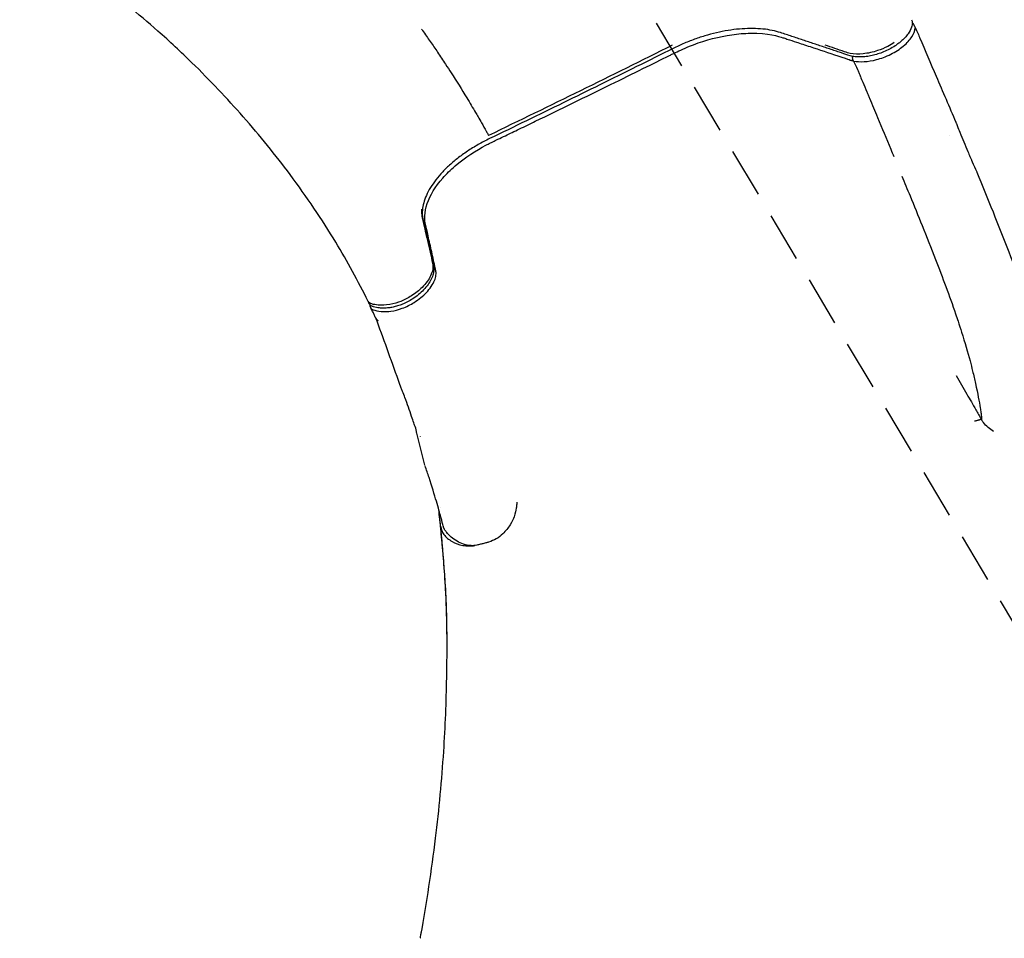
# Model space of a CAD drawing. Units: millimetres. Extents: x 0 to 29700, y 0 to 21000.
# Drawn here: x 12894 to 13836, y 14907 to 15785 of the extents above; entities that cross this region are included whole.
import ezdxf

# ---------------------------------------------------------------- set-up
doc = ezdxf.new("R2010")
doc.units = ezdxf.units.MM
doc.header["$LTSCALE"] = 15
doc.linetypes.add('HIDDEN2', pattern=[4.7625, 3.175, -1.5875])
for name, color, linetype in [('P001', 131, 'Continuous'), ('P019', 71, 'Continuous'), ('P901', 135, 'Continuous')]:
    doc.layers.add(name, color=color, linetype=linetype)

# ---------------------------------------------------------------- blocks, each defined once
blk = doc.blocks.new('PWS_バナナスライダーマット')
at = {"layer": 'P901', "linetype": 'HIDDEN2'}
blk.add_line((-506.03, -1467.55), (-1110.56, -1827.85), dxfattribs=at)
blk.add_lwpolyline([(-1150.48, -2339.53), (-1109.06, -2409.02), (-250.05, -1897.06), (-506.03, -1467.55)], dxfattribs=at)

msp = doc.modelspace()

# ---------------------------------------------------------------- linework, layer by layer
at = {"layer": 'P001', "extrusion": (-1.22465e-16, -1, 0)}
for p, q in [((13746.83, 15784.71, 891.9), (13747.42, 15783.24, 890.93)), ((13750.22, 15778, 885.26), (13749.59, 15779.59, 886.3)), ((13691.49, 15745.3, 899.41), (13690.86, 15746.89, 900.46)), ((13227.17, 15515.68, 986.27), (13227.75, 15514.22, 985.31)), ((13229.8, 15509.3, 978.69), (13229.17, 15510.89, 979.74))]:
    msp.add_line(p, q, dxfattribs=at)
at = {"layer": 'P001', "extrusion": (0.655218, -0.215715, 0.723986)}
msp.add_arc((19244.06, -5225.54, 6122.05), 3, 179.99046, 180.00006, dxfattribs=at)
at = {"layer": 'P001', "extrusion": (0.022494, 0.555928, -0.830926)}
msp.add_arc((-12634.45, 13889.79, 8238.84), 3, 179.99996, 180.02143, dxfattribs=at)
at = {"layer": 'P001', "extrusion": (-0.110029, 0.515529, -0.849778)}
msp.add_arc((-16239.57, 11075.81, 5730.81), 3, 179.97586, 179.97777, dxfattribs=at)
at = {"layer": 'P001', "extrusion": (-1.22457e-16, -3.7344e-21, -1)}
msp.add_arc((-14215.46, 15326.86), 480.63, 24.96534, 24.96564, dxfattribs=at)
at = {"layer": 'P001', "extrusion": (0.239484, -0.589483, -0.771464)}
msp.add_arc((18103.11, -6621.1, -6716.29), 8, 179.99113, 180.02569, dxfattribs=at)
at = {"layer": 'P001', "extrusion": (-0.261906, 0.60061, 0.755429)}
msp.add_arc((-18334.72, -6103.94, 6572.36), 8, 358.82014, 32.45341, dxfattribs=at)
at = {"layer": 'P001', "extrusion": (0.210838, -0.574039, -0.791218)}
msp.add_arc((17775.03, -7311.17, -6865.48), 8, 180.00939, 180.02292, dxfattribs=at)
at = {"layer": 'P001', "extrusion": (0.985285, 0.17056, -0.011094)}
msp.add_ellipse((13757.51, 15725.77, 466.3), major_axis=(54.22, -304.92, 127.39), ratio=0.856361, start_param=0.376673, end_param=0.41044, dxfattribs=at)
at = {"layer": 'P001'}
for points, knots in [([(13026.19, 15773.94, 1340.21), (13007.51, 15790.4, 1362.41), (12987.77, 15806.26, 1384.18), (12943.82, 15838.79, 1430.29), (12919.28, 15855.51, 1454.33), (12894.02, 15872.07, 1477.68)], [0, 0, 0, 0, 10.006275, 10.006275, 21.458476, 21.458476, 21.458476, 21.458476]), ([(13747.42, 15783.24, 890.93), (13747.47, 15783.1, 891.01), (13747.52, 15782.96, 891.09), (13747.6, 15782.67, 891.24), (13747.64, 15782.52, 891.32), (13747.69, 15782.23, 891.47), (13747.7, 15782.08, 891.55), (13747.73, 15781.79, 891.7), (13747.73, 15781.64, 891.78), (13747.72, 15781.36, 891.93), (13747.71, 15781.23, 892), (13747.7, 15781.09, 892.07)], [0.7192283, 0.7192283, 0.7192283, 0.7192283, 0.7464051, 0.7464051, 0.7735819, 0.7735819, 0.8007587, 0.8007587, 0.8279355, 0.8279355, 0.8540118, 0.8540118, 0.8540118, 0.8540118]), ([(13107.7, 15692.06, 1229), (13092.35, 15709.5, 1252.92), (13076.06, 15726.77, 1276.41), (13048.31, 15753.91, 1313.16), (13037.47, 15764, 1326.78), (13026.22, 15773.92, 1340.17)], [0, 0, 0, 0, 10.005304, 10.005304, 16.037248, 16.037248, 16.037248, 16.037248]), ([(13278.38, 15775.62, 938.47), (13278.67, 15775.21, 937.97), (13278.96, 15774.81, 937.48), (13279.24, 15774.4, 936.99), (13281.74, 15770.9, 932.72), (13284.22, 15767.37, 928.42), (13286.63, 15763.9, 924.2), (13289, 15760.49, 920.05), (13291.35, 15757.07, 915.89), (13293.71, 15753.59, 911.66), (13296.28, 15749.78, 907.04), (13298.84, 15745.95, 902.38), (13301.32, 15742.18, 897.81), (13303.12, 15739.46, 894.51), (13304.9, 15736.73, 891.19), (13306.68, 15733.96, 887.84), (13311.78, 15726.03, 878.24), (13316.75, 15718.1, 868.62), (13321.61, 15710.1, 858.95), (13324.46, 15705.42, 853.3), (13327.26, 15700.74, 847.66), (13330.02, 15696.03, 841.98)], [-0.1560215, -0.1560215, -0.1560215, -0.1560215, -0.1541324, -0.1541324, -0.1541324, -0.13778, -0.13778, -0.13778, -0.1216926, -0.1216926, -0.1216926, -0.1041326, -0.1041326, -0.1041326, -0.0914332, -0.0914332, -0.0914332, -0.0550822, -0.0550822, -0.0550822, -0.0338348, -0.0338348, -0.0338348, -0.0338348]), ([(13621.69, 15772.39, 827.62), (13619.19, 15773.22, 824.72), (13616.52, 15773.92, 821.92), (13610.89, 15775.07, 816.57), (13607.92, 15775.52, 814.01), (13601.74, 15776.15, 809.18), (13598.52, 15776.32, 806.91), (13591.87, 15776.39, 802.68), (13588.45, 15776.29, 800.72), (13581.43, 15775.8, 797.14), (13577.85, 15775.41, 795.53), (13570.57, 15774.36, 792.67), (13566.88, 15773.7, 791.42), (13559.44, 15772.1, 789.31), (13555.69, 15771.17, 788.45), (13548.2, 15769.05, 787.12), (13544.46, 15767.86, 786.66), (13537.03, 15765.24, 786.13), (13533.34, 15763.81, 786.07), (13526.07, 15760.73, 786.37), (13522.5, 15759.07, 786.72), (13519, 15757.33, 787.27)], [0.002152, 0.002152, 0.002152, 0.002152, 1.203415, 1.203415, 2.406813, 2.406813, 3.610211, 3.610211, 4.813609, 4.813609, 6.017007, 6.017007, 7.220404, 7.220404, 8.423802, 8.423802, 9.6272, 9.6272, 10.830598, 10.830598, 12.033647, 12.033647, 12.033647, 12.033647]), ([(13691.49, 15745.3, 899.41), (13694.54, 15744.67, 902.22), (13698.02, 15744.47, 904.63), (13705.49, 15744.92, 908.46), (13709.43, 15745.58, 909.85), (13717.7, 15747.76, 911.53), (13722.42, 15749.45, 911.82), (13731.61, 15754.06, 910.37), (13735.64, 15756.66, 908.86), (13742.82, 15762.6, 904.18), (13745.43, 15765.64, 901.14), (13748.96, 15771.16, 894.9), (13750.16, 15774.14, 891.09), (13750.36, 15777.08, 886.75)], [-8.8164, -8.8164, -8.8164, -8.8164, -7.403083, -7.403083, -5.993678, -5.993678, -4.493214, -4.493214, -3.110509, -3.110509, -1.593651, -1.593651, -0.018173, -0.018173, -0.018173, -0.018173]), ([(13747.7, 15781.08, 892.08), (13747.68, 15780.96, 892.16), (13747.67, 15780.85, 892.25), (13747.63, 15780.64, 892.48), (13747.62, 15780.55, 892.61), (13747.56, 15780.23, 893.07), (13747.51, 15780.01, 893.38), (13747.3, 15779.06, 894.61), (13747.09, 15778.31, 895.49), (13746.12, 15775.5, 898.61), (13745.02, 15773.39, 900.72), (13741.79, 15768.76, 905.17), (13739.4, 15766.21, 907.39), (13735.78, 15763.15, 909.68), (13734.89, 15762.45, 910.18), (13733.53, 15761.42, 910.89), (13733.07, 15761.08, 911.12), (13732.14, 15760.41, 911.58), (13731.69, 15760.08, 911.87), (13731.18, 15759.75, 911.99)], [0, 0, 0, 0, 0.04301, 0.04301, 0.092762, 0.092762, 0.209677, 0.209677, 0.560927, 0.560927, 1.502779, 1.502779, 2.71515, 2.71515, 3.084238, 3.084238, 3.26963, 3.26963, 3.455263, 3.455263, 3.455263, 3.455263]), ([(13749.59, 15779.59, 886.3), (13749.41, 15780.04, 886.08), (13749.15, 15780.46, 885.86), (13748.51, 15781.19, 885.4), (13748.12, 15781.49, 885.17), (13747.73, 15781.72, 884.95), (13747.73, 15781.72, 884.95), (13747.73, 15781.72, 884.95)], [0.1037176, 0.1037176, 0.1037176, 0.1037176, 0.1814476, 0.1814476, 0.2656667, 0.2656667, 0.2659748, 0.2659748, 0.2659748, 0.2659748]), ([(13281.47, 15597.21, 876.4), (13281.61, 15601.01, 870.71), (13282.37, 15604.98, 865.14), (13286.43, 15617, 849.34), (13291.46, 15625.28, 839.8), (13302.07, 15637.34, 827.9), (13306.05, 15641.25, 824.36), (13320.18, 15653.35, 814.52), (13330.65, 15659.92, 810.88), (13341.37, 15665.56, 808.79), (13342.76, 15666.27, 808.55), (13344.99, 15667.37, 808.23), (13345.74, 15667.73, 808.14), (13348.02, 15668.83, 807.85), (13349.62, 15669.6, 807.65), (13355.61, 15672.47, 806.91), (13361.63, 15675.37, 806.14), (13367.22, 15678.06, 805.43), (13369.59, 15679.21, 805.13), (13377.06, 15682.81, 804.17), (13382.08, 15685.24, 803.52), (13411.3, 15699.38, 799.71), (13435.4, 15711.13, 796.43), (13481.43, 15733.73, 789.95), (13500.61, 15743.21, 787.14), (13515.84, 15750.76, 784.88), (13516.77, 15751.22, 784.75), (13518.94, 15752.3, 784.42), (13520.08, 15752.87, 784.25), (13524.86, 15755.22, 783.56), (13530.63, 15757.98, 782.87), (13550.46, 15765.45, 783.51), (13563, 15768.69, 786.17), (13581.11, 15771.3, 793.15), (13587.04, 15771.79, 796), (13609.97, 15772.19, 809.26), (13620.05, 15768.85, 820.43), (13624.64, 15767.34, 825.5), (13624.88, 15767.27, 825.76), (13626.37, 15766.78, 827.4), (13627.1, 15766.53, 828.22), (13630.82, 15765.31, 832.32), (13633.8, 15764.33, 835.61), (13640.64, 15762.08, 843.18), (13645.25, 15760.55, 848.28), (13658.8, 15756.07, 863.28), (13667.72, 15753.12, 873.17), (13688.09, 15746.33, 895.8), (13688.94, 15746.02, 896.77), (13690.66, 15745.52, 898.59), (13691.29, 15745.35, 899.22), (13691.49, 15745.3, 899.41)], [-0.9848687, -0.9848687, -0.9848687, -0.9848687, -0.9674673, -0.9674673, -0.9333451, -0.9333451, -0.9166176, -0.9166176, -0.8798262, -0.8798262, -0.8741099, -0.8741099, -0.8711993, -0.8711993, -0.865067, -0.865067, -0.8506866, -0.8506866, -0.8400567, -0.8400567, -0.8172349, -0.8172349, -0.7085289, -0.7085289, -0.6046799, -0.6046799, -0.5980472, -0.5980472, -0.590707, -0.590707, -0.5674021, -0.5674021, -0.5302551, -0.5302551, -0.5114841, -0.5114841, -0.4544245, -0.4544245, -0.4433767, -0.4433767, -0.432609, -0.432609, -0.3890328, -0.3890328, -0.3324056, -0.3324056, -0.2252335, -0.2252335, -0.0853985, -0.0853985, -0.0001057, -0.0001057, -0.0001057, -0.0001057]), ([(13675.31, 15754.57, 887.14), (13671.75, 15755.76, 883.17), (13668.18, 15756.95, 879.2), (13661.04, 15759.34, 871.26), (13657.47, 15760.53, 867.29), (13650.32, 15762.91, 859.35), (13646.75, 15764.1, 855.38), (13639.6, 15766.47, 847.45), (13636.02, 15767.66, 843.48), (13628.87, 15770.03, 835.56), (13625.29, 15771.21, 831.59), (13621.71, 15772.39, 827.63)], [-0.00007, -0.00007, -0.00007, -0.00007, 1.641132, 1.641132, 3.282333, 3.282333, 4.923535, 4.923535, 6.564737, 6.564737, 8.205938, 8.205938, 8.205938, 8.205938]), ([(13754.87, 15767.26, 875.27), (13759.86, 15755.61, 865.17), (13765.14, 15743.17, 856.14), (13776.75, 15716.05, 836.61), (13783.07, 15701.51, 825.83), (13789.31, 15686.79, 815.26)], [0.000006, 0.000006, 0.000006, 0.000006, 4.863896, 4.863896, 10.613994, 10.613994, 10.613994, 10.613994]), ([(13518.99, 15757.32, 787.27), (13507.34, 15751.51, 789.05), (13495.69, 15745.71, 790.82), (13472.35, 15734.13, 794.29), (13460.67, 15728.36, 796), (13437.29, 15716.83, 799.37), (13425.59, 15711.08, 801.02), (13402.17, 15699.62, 804.28), (13390.45, 15693.9, 805.88), (13366.98, 15682.49, 809.01), (13355.24, 15676.8, 810.55), (13343.48, 15671.12, 812.06)], [-0.000077, -0.000077, -0.000077, -0.000077, 3.94126, 3.94126, 7.882598, 7.882598, 11.823936, 11.823936, 15.765273, 15.765273, 19.706611, 19.706611, 19.706611, 19.706611]), ([(13730.45, 15762.89, 915.43), (13728.45, 15761.59, 916.19), (13726.31, 15760.36, 916.76), (13721.05, 15757.69, 917.65), (13717.83, 15756.33, 917.77), (13709.92, 15753.67, 917.01), (13705.2, 15752.64, 915.73), (13696.18, 15751.71, 911.69), (13691.98, 15751.85, 908.93), (13686.26, 15752.99, 903.74), (13685.44, 15753.3, 902.78), (13679.73, 15755.22, 896.4), (13676.6, 15756.27, 892.9), (13673.57, 15757.29, 889.53)], [-9.048538, -9.048538, -9.048538, -9.048538, -8.024367, -8.024367, -6.59497, -6.59497, -4.590881, -4.590881, -2.533302, -2.533302, -1.395613, -1.395613, -0.000147, -0.000147, -0.000147, -0.000147]), ([(13731.18, 15759.75, 911.99), (13729.48, 15758.65, 912.61), (13727.69, 15757.6, 913.09), (13724.01, 15755.67, 913.77), (13722.14, 15754.8, 913.96), (13718.43, 15753.25, 914.06), (13716.59, 15752.58, 913.97), (13712.9, 15751.42, 913.53), (13711.06, 15750.92, 913.18), (13707.33, 15750.09, 912.23), (13705.45, 15749.77, 911.62), (13701.72, 15749.31, 910.15), (13699.87, 15749.18, 909.28), (13696.29, 15749.13, 907.32), (13694.57, 15749.21, 906.24), (13691.3, 15749.59, 903.9), (13689.75, 15749.88, 902.65), (13685.16, 15751.1, 898.5), (13682.77, 15752.06, 895.46), (13678.51, 15753.5, 890.7), (13676.9, 15754.04, 888.92), (13675.31, 15754.57, 887.14)], [-6.547577, -6.547577, -6.547577, -6.547577, -5.94066, -5.94066, -5.352972, -5.352972, -4.791763, -4.791763, -4.24482, -4.24482, -3.672288, -3.672288, -3.094816, -3.094816, -2.522621, -2.522621, -1.950105, -1.950105, -0.733174, -0.733174, 0, 0, 0, 0]), ([(13690.85, 15746.91, 900.47), (13690.73, 15747.22, 900.67), (13690.65, 15747.57, 900.82), (13690.61, 15748.31, 901.04), (13690.64, 15748.7, 901.1), (13690.78, 15749.29, 901.1), (13690.84, 15749.5, 901.09), (13690.91, 15749.69, 901.06)], [0.0060358, 0.0060358, 0.0060358, 0.0060358, 0.2500062, 0.2500062, 0.5000124, 0.5000124, 0.6346306, 0.6346306, 0.6346306, 0.6346306]), ([(13691.49, 15745.3, 899.41), (13692.77, 15742.64, 897.36), (13693.99, 15739.95, 895.3), (13695.17, 15737.24, 893.24), (13695.6, 15736.25, 892.49), (13696.03, 15735.26, 891.74), (13696.44, 15734.26, 890.98), (13696.86, 15733.26, 890.23), (13697.26, 15732.26, 889.48), (13697.67, 15731.25, 888.73), (13697.78, 15730.96, 888.51), (13697.9, 15730.67, 888.29), (13698.02, 15730.37, 888.07)], [0.081028, 0.081028, 0.081028, 0.081028, 0.5807189, 0.5807189, 0.5807189, 0.7637195, 0.7637195, 0.7637195, 0.9467201, 0.9467201, 0.9467201, 0.9999987, 0.9999987, 0.9999987, 0.9999987]), ([(13698.02, 15730.37, 888.07), (13698.75, 15728.62, 886.74), (13699.49, 15726.87, 885.41), (13700.23, 15725.12, 884.08), (13701.52, 15722.04, 881.75), (13702.8, 15718.97, 879.41), (13704.09, 15715.91, 877.07), (13704.3, 15715.39, 876.68), (13704.51, 15714.88, 876.29), (13704.73, 15714.37, 875.9), (13704.94, 15713.86, 875.51), (13705.16, 15713.35, 875.12), (13705.37, 15712.84, 874.73), (13705.58, 15712.33, 874.34), (13705.8, 15711.82, 873.95), (13706.01, 15711.31, 873.56), (13706.23, 15710.8, 873.17), (13706.44, 15710.28, 872.78), (13706.65, 15709.77, 872.39), (13707.94, 15706.71, 870.05), (13709.22, 15703.65, 867.7), (13710.5, 15700.59, 865.36), (13711.78, 15697.53, 863.01), (13713.06, 15694.47, 860.66), (13714.34, 15691.42, 858.3), (13718.59, 15681.24, 850.45), (13722.83, 15671.09, 842.58), (13727.04, 15660.98, 834.68), (13728.02, 15658.63, 832.84), (13729, 15656.28, 831.01), (13729.97, 15653.94, 829.17)], [-0.9999995, -0.9999995, -0.9999995, -0.9999995, -0.9316322, -0.9316322, -0.9316322, -0.8118047, -0.8118047, -0.8118047, -0.7918334, -0.7918334, -0.7918334, -0.7718622, -0.7718622, -0.7718622, -0.7518909, -0.7518909, -0.7518909, -0.7319197, -0.7319197, -0.7319197, -0.6120921, -0.6120921, -0.6120921, -0.4922646, -0.4922646, -0.4922646, -0.0928395, -0.0928395, -0.0928395, 0, 0, 0, 0]), ([(13227.23, 15515.55, 986.81), (13217.82, 15534.73, 1012.41), (13207.52, 15553.52, 1038.01), (13183.06, 15593.95, 1093.45), (13168.52, 15615.48, 1123.26), (13138.72, 15655.38, 1178.46), (13123.73, 15673.83, 1203.99), (13107.7, 15692.06, 1229)], [0, 0, 0, 0, 10.004031, 10.004031, 21.854071, 21.854071, 32.307955, 32.307955, 32.307955, 32.307955]), ([(13330.02, 15696.03, 841.98), (13330.8, 15694.7, 840.38), (13331.58, 15693.37, 838.78), (13332.35, 15692.03, 837.17), (13333.49, 15690.06, 834.8), (13334.62, 15688.09, 832.42), (13335.75, 15686.11, 830.04)], [-0.03383485, -0.03383485, -0.03383485, -0.03383485, -0.02784144, -0.02784144, -0.02784144, -0.01898907, -0.01898907, -0.01898907, -0.01898907]), ([(13335.75, 15686.11, 830.04), (13337.23, 15683.5, 826.91), (13338.7, 15680.9, 823.79), (13340.14, 15678.32, 820.66), (13340.29, 15678.06, 820.34), (13340.44, 15677.8, 820.02), (13340.59, 15677.53, 819.7), (13340.81, 15677.13, 819.22), (13341.04, 15676.73, 818.74), (13341.26, 15676.33, 818.26), (13341.67, 15675.6, 817.38), (13342.08, 15674.86, 816.51), (13342.5, 15674.12, 815.64)], [-0.01898907, -0.01898907, -0.01898907, -0.01898907, -0.0074109, -0.0074109, -0.0074109, -0.00622406, -0.00622406, -0.00622406, -0.00443668, -0.00443668, -0.00443668, -0.00116459, -0.00116459, -0.00116459, -0.00116459]), ([(13789.31, 15686.79, 815.26), (13789.34, 15686.72, 815.23), (13789.37, 15686.65, 815.2), (13789.43, 15686.51, 815.1), (13789.46, 15686.43, 815.04), (13789.59, 15686.13, 814.82), (13789.69, 15685.89, 814.68), (13790.08, 15684.95, 814.09), (13790.37, 15684.23, 813.66), (13791.51, 15681.35, 811.93), (13792.35, 15679.23, 810.57), (13795.72, 15670.95, 804.82), (13798.25, 15664.89, 800.29), (13801.45, 15657.18, 794.4), (13802.15, 15655.52, 793.07), (13803.19, 15653.09, 790.99), (13803.54, 15652.28, 790.29), (13804.06, 15651.04, 789.28), (13804.24, 15650.62, 788.95), (13804.49, 15650.01, 788.44), (13804.58, 15649.8, 788.25), (13804.69, 15649.54, 787.95), (13804.73, 15649.45, 787.85), (13804.81, 15649.26, 787.66), (13804.86, 15649.15, 787.58), (13804.91, 15649.03, 787.52)], [0.000086, 0.000086, 0.000086, 0.000086, 0.024949, 0.024949, 0.054482, 0.054482, 0.143141, 0.143141, 0.408832, 0.408832, 1.206218, 1.206218, 3.598079, 3.598079, 4.27052, 4.27052, 4.607097, 4.607097, 4.775324, 4.775324, 4.859667, 4.859667, 4.901345, 4.901345, 4.94441, 4.94441, 4.94441, 4.94441]), ([(13343.48, 15671.12, 812.06), (13339.74, 15669.31, 812.55), (13336.06, 15667.38, 813.27), (13328.91, 15663.31, 815.17), (13325.45, 15661.17, 816.34), (13318.83, 15656.75, 819.11), (13315.67, 15654.46, 820.7), (13309.7, 15649.79, 824.26), (13306.87, 15647.38, 826.24), (13301.56, 15642.48, 830.58), (13299.08, 15639.98, 832.94), (13294.55, 15634.96, 837.97), (13292.49, 15632.43, 840.64), (13288.81, 15627.41, 846.23), (13287.18, 15624.91, 849.15), (13284.36, 15619.94, 855.26), (13283.17, 15617.47, 858.43), (13281.24, 15612.65, 864.93), (13280.49, 15610.28, 868.28), (13279.45, 15605.65, 875.14), (13279.14, 15603.4, 878.64), (13279.05, 15601.23, 882.17)], [-12.761743, -12.761743, -12.761743, -12.761743, -11.485569, -11.485569, -10.209394, -10.209394, -8.93322, -8.93322, -7.657046, -7.657046, -6.380872, -6.380872, -5.104697, -5.104697, -3.828523, -3.828523, -2.552349, -2.552349, -1.276174, -1.276174, 0, 0, 0, 0]), ([(13737.68, 15635.36, 814.54), (13740.3, 15629.03, 809.54), (13742.9, 15622.71, 804.53), (13745.49, 15616.4, 799.5), (13749.36, 15606.97, 791.98), (13753.2, 15597.55, 784.43), (13756.99, 15588.14, 776.83), (13761.34, 15577.31, 768.1), (13765.62, 15566.49, 759.31), (13769.82, 15555.69, 750.47), (13776.58, 15538.32, 736.26), (13783.16, 15520.99, 721.91), (13789.11, 15503.57, 707.36), (13789.91, 15501.26, 705.42), (13790.69, 15498.94, 703.48), (13791.46, 15496.62, 701.53), (13792.63, 15493.08, 698.54), (13793.75, 15489.62, 695.45), (13794.82, 15486.25, 692.28)], [0, 0, 0, 0, 0.126413, 0.126413, 0.126413, 0.315367, 0.315367, 0.315367, 0.532745, 0.532745, 0.532745, 0.882228, 0.882228, 0.882228, 0.928762, 0.928762, 0.928762, 1, 1, 1, 1]), ([(13809.33, 15639.16, 779.16), (13819.8, 15613.81, 760.23), (13830.07, 15588.45, 741.19), (13849.33, 15538.31, 703.61), (13858.4, 15512.75, 685.28), (13868.62, 15479.11, 648.06), (13871.66, 15467.82, 632.87), (13876.05, 15450.01, 603.26), (13877.62, 15442.95, 589.01), (13880.06, 15431.27, 559.55), (13880.94, 15426.61, 544.23), (13882.19, 15419.87, 512.93), (13882.55, 15417.79, 496.84), (13882.68, 15417.04, 480.74)], [0.001983, 0.001983, 0.001983, 0.001983, 10.000435, 10.000435, 19.668676, 19.668676, 25.359681, 25.359681, 30.117883, 30.117883, 34.895391, 34.895391, 39.730226, 39.730226, 39.730226, 39.730226]), ([(13279.01, 15595.25, 897.06), (13279.03, 15595.15, 897.22), (13279.26, 15594.15, 898.88), (13279.83, 15591.64, 903.04), (13280.04, 15590.74, 904.53), (13280.66, 15588.03, 909.02), (13281.07, 15586.23, 912), (13282.71, 15579.04, 923.91), (13282.99, 15577.82, 925.94), (13285.62, 15566.28, 945.06), (13287.32, 15558.97, 957.2), (13288.93, 15551.47, 969.56), (13288.96, 15551.36, 969.75), (13288.97, 15551.29, 969.85)], [-3.733517, -3.733517, -3.733517, -3.733517, -3.421221, -3.421221, -3.246117, -3.246117, -2.895944, -2.895944, -1.851161, -1.851161, -0.036177, -0.036177, -0.000222, -0.000222, -0.000222, -0.000222]), ([(13279.05, 15601.23, 882.17), (13279.03, 15600.68, 883.07), (13279.02, 15600.13, 883.97), (13279.03, 15599.05, 885.77), (13279.05, 15598.51, 886.68), (13279.12, 15597.45, 888.49), (13279.16, 15596.92, 889.41), (13279.28, 15595.88, 891.23), (13279.36, 15595.36, 892.14), (13279.53, 15594.34, 893.97), (13279.62, 15593.89, 894.89), (13279.74, 15593.33, 895.81)], [-1.619411, -1.619411, -1.619411, -1.619411, -1.295529, -1.295529, -0.971647, -0.971647, -0.647764, -0.647764, -0.323882, -0.323882, 0, 0, 0, 0]), ([(13291.94, 15545.18, 961.76), (13291.88, 15545.45, 961.32), (13291.39, 15547.72, 957.58), (13290.8, 15550.4, 953.15), (13290.51, 15551.7, 951), (13289.68, 15555.45, 944.79), (13289.01, 15558.43, 939.87), (13287.32, 15566.02, 927.32), (13286.16, 15571.22, 918.71), (13284.84, 15577.12, 908.95), (13282.97, 15585.5, 895.1), (13282.48, 15587.71, 891.45), (13282.28, 15588.57, 890.01), (13281.82, 15590.81, 886.33), (13281.34, 15593.45, 882.04), (13281.47, 15597.12, 876.53), (13281.47, 15597.17, 876.47), (13281.47, 15597.21, 876.4)], [-1.2687294, -1.2687294, -1.2687294, -1.2687294, -1.2372895, -1.2372895, -1.2074974, -1.2074974, -1.1513657, -1.1513657, -1.0286181, -1.0286181, -1.0122518, -1.0122518, -1.0016977, -1.0016977, -0.9850823, -0.9850823, -0.9848687, -0.9848687, -0.9848687, -0.9848687]), ([(13279.74, 15593.34, 895.81), (13280.41, 15590.41, 900.66), (13281.08, 15587.48, 905.52), (13282.41, 15581.63, 915.22), (13283.08, 15578.7, 920.07), (13284.42, 15572.84, 929.77), (13285.08, 15569.91, 934.63), (13286.42, 15564.06, 944.33), (13287.09, 15561.13, 949.18), (13288.42, 15555.26, 958.88), (13289.08, 15552.32, 963.74), (13289.71, 15549.36, 968.58)], [-0.000002, -0.000002, -0.000002, -0.000002, 1.711811, 1.711811, 3.423624, 3.423624, 5.135438, 5.135438, 6.847251, 6.847251, 8.559065, 8.559065, 8.559065, 8.559065]), ([(13289.71, 15549.36, 968.58), (13289.96, 15548.19, 970.09), (13290.06, 15547, 971.59), (13289.98, 15544.41, 974.76), (13289.77, 15543.03, 976.42), (13289.01, 15540.07, 979.91), (13288.41, 15538.49, 981.71), (13286.82, 15535.19, 985.36), (13285.78, 15533.46, 987.2), (13283.33, 15530.02, 990.67), (13281.91, 15528.32, 992.29), (13278.81, 15525.05, 995.2), (13277.12, 15523.48, 996.5), (13273.62, 15520.61, 998.63), (13271.86, 15519.3, 999.5), (13268.35, 15517.01, 1000.8), (13266.62, 15515.98, 1001.28), (13263.25, 15514.22, 1001.89), (13261.65, 15513.47, 1002.05), (13258.52, 15512.19, 1002.1), (13257, 15511.64, 1002.02), (13253.99, 15510.71, 1001.63), (13252.51, 15510.33, 1001.34), (13249.63, 15509.73, 1000.57), (13248.23, 15509.5, 1000.09), (13245.36, 15509.18, 998.93), (13243.88, 15509.09, 998.23), (13240.9, 15509.07, 996.59), (13239.41, 15509.15, 995.64), (13236.03, 15509.52, 993.25), (13234.21, 15509.87, 991.74), (13232.5, 15510.32, 990.17)], [-8.846398, -8.846398, -8.846398, -8.846398, -8.314955, -8.314955, -7.71181, -7.71181, -7.012346, -7.012346, -6.241199, -6.241199, -5.455269, -5.455269, -4.701957, -4.701957, -4.030848, -4.030848, -3.445178, -3.445178, -2.943979, -2.943979, -2.487485, -2.487485, -2.055111, -2.055111, -1.634433, -1.634433, -1.177732, -1.177732, -0.676368, -0.676368, 0, 0, 0, 0]), ([(13231.92, 15507.55, 982.64), (13234.24, 15506.8, 985.18), (13236.82, 15506.23, 987.6), (13243.39, 15505.61, 992.51), (13246.63, 15505.86, 994.09), (13252.62, 15506.67, 996.49), (13256.24, 15507.58, 997.31), (13263.94, 15510.4, 997.67), (13267.78, 15512.34, 997.05), (13275.83, 15517.39, 994.24), (13279.78, 15520.68, 991.63), (13286.51, 15527.8, 984.89), (13289.18, 15531.76, 980.49), (13291.43, 15537.32, 973.41), (13291.9, 15539.06, 971.05), (13292.28, 15542.29, 966.38), (13292.24, 15543.78, 964.08), (13291.94, 15545.18, 961.76)], [-9.117295, -9.117295, -9.117295, -9.117295, -8.522716, -8.522716, -7.732256, -7.732256, -6.571716, -6.571716, -5.27878, -5.27878, -3.598407, -3.598407, -1.706513, -1.706513, -0.81946, -0.81946, -0.000852, -0.000852, -0.000852, -0.000852]), ([(13232.51, 15510.32, 990.17), (13232.23, 15510.4, 989.89), (13231.7, 15510.57, 989.59), (13230.93, 15510.89, 988.98), (13230.56, 15511.09, 988.67), (13229.85, 15511.54, 988.02), (13229.51, 15511.8, 987.69), (13228.89, 15512.38, 987.02), (13228.61, 15512.71, 986.68), (13228.11, 15513.43, 986), (13227.91, 15513.81, 985.66), (13227.75, 15514.22, 985.31)], [-0.0000049, -0.0000049, -0.0000049, -0.0000049, 0.121131, 0.121131, 0.2422668, 0.2422668, 0.3634027, 0.3634027, 0.4845386, 0.4845386, 0.6056744, 0.6056744, 0.6056744, 0.6056744]), ([(13229.8, 15509.3, 978.69), (13229.9, 15509.06, 979.12), (13230.03, 15508.84, 979.54), (13230.59, 15508.16, 980.91), (13231.17, 15507.79, 981.82), (13231.92, 15507.55, 982.64)], [-0.488303, -0.488303, -0.488303, -0.488303, -0.339938, -0.339938, -0.0000019, -0.0000019, -0.0000019, -0.0000019]), ([(13233.45, 15502.2, 968.55), (13233.02, 15503.27, 970.45), (13232.48, 15504.29, 972.37), (13231.24, 15506.58, 975.87), (13230.54, 15507.84, 977.46), (13229.9, 15509.08, 979.08)], [0, 0, 0, 0, 0.667612, 0.667612, 1.309846, 1.309846, 1.309846, 1.309846]), ([(13234.49, 15499.72, 965.35), (13234.46, 15499.78, 965.47), (13234.44, 15499.84, 965.58), (13234.33, 15500.11, 966.02), (13234.23, 15500.33, 966.33), (13233.91, 15501.08, 967.3), (13233.67, 15501.66, 967.9), (13233.45, 15502.19, 968.56)], [0, 0, 0, 0, 0.0393844, 0.0393844, 0.1577364, 0.1577364, 0.41873, 0.41873, 0.41873, 0.41873]), ([(13235.79, 15496.64, 961.07), (13235.65, 15497.01, 961.9), (13235.45, 15497.5, 962.68), (13235.01, 15498.52, 964.12), (13234.78, 15499.05, 964.8), (13234.53, 15499.61, 965.46)], [0, 0, 0, 0, 0.2782183, 0.2782183, 0.545978, 0.545978, 0.545978, 0.545978]), ([(13794.82, 15486.25, 692.28), (13797.96, 15476.28, 682.93), (13800.62, 15467.05, 672.79), (13802.87, 15458.56, 661.88), (13803.75, 15455.25, 657.62), (13804.57, 15452.05, 653.24), (13805.32, 15448.98, 648.74), (13806.35, 15444.81, 642.65), (13807.26, 15440.87, 636.33), (13808.07, 15437.21, 629.89), (13810.25, 15427.35, 612.56), (13811.67, 15419.52, 594.31), (13812.59, 15413.72, 575.11), (13812.84, 15412.13, 569.84), (13813.06, 15410.69, 564.48), (13813.24, 15409.43, 559.11), (13813.44, 15407.98, 552.96), (13813.6, 15406.76, 546.8), (13813.71, 15405.75, 540.61), (13814.04, 15402.88, 522.96), (13814.03, 15401.79, 505.16), (13813.71, 15402.5, 487.21)], [0, 0, 0, 0, 0.183585, 0.183585, 0.183585, 0.255196, 0.255196, 0.255196, 0.352208, 0.352208, 0.352208, 0.613251, 0.613251, 0.613251, 0.684862, 0.684862, 0.684862, 0.766634, 0.766634, 0.766634, 1, 1, 1, 1]), ([(13789.71, 15444.66, 508.14), (13791.4, 15441.7, 505.92), (13794.78, 15435.77, 501.49), (13799.59, 15427.36, 495.24), (13804.13, 15419.43, 489.37), (13807.82, 15412.99, 484.61), (13810.94, 15407.54, 480.58), (13812.64, 15404.57, 478.39), (13813.49, 15403.08, 477.29)], [0.8895443, 0.8895443, 0.8895443, 0.8895443, 0.9132134, 0.9368825, 0.9566067, 0.9763309, 0.9881655, 1, 1, 1, 1]), ([(13273.76, 15389.57, 813.8), (13273.66, 15389.91, 813.89), (13273.59, 15390.24, 814.05), (13273.47, 15390.84, 814.43), (13273.42, 15391.11, 814.65), (13273.27, 15391.98, 815.4), (13273.18, 15392.53, 816), (13273.01, 15393.53, 817.48), (13272.93, 15393.93, 818.41), (13272.79, 15394.48, 820.3), (13272.73, 15394.65, 821.27), (13272.61, 15394.96, 822.7), (13272.57, 15395.08, 823.17), (13272.42, 15395.43, 824.22), (13272.28, 15395.73, 824.79), (13271.98, 15396.45, 825.71), (13271.82, 15396.84, 826.11), (13271.4, 15397.98, 827.36), (13271.15, 15398.69, 828.25), (13270.21, 15401.44, 831.89), (13269.55, 15403.41, 834.69), (13266.79, 15411.43, 845.79), (13264.67, 15417.53, 854.04), (13261.77, 15425.55, 865.01), (13261.05, 15427.5, 867.74), (13259.83, 15430.52, 871.73), (13259.38, 15431.54, 873.04), (13258.68, 15433.22, 874.88), (13258.44, 15433.82, 875.45), (13258.1, 15434.69, 876.35), (13258, 15434.97, 876.68), (13257.85, 15435.35, 877.17), (13257.8, 15435.48, 877.34), (13257.69, 15435.77, 877.64), (13257.63, 15435.94, 877.78), (13257.56, 15436.12, 877.88)], [0, 0, 0, 0, 0.10992, 0.10992, 0.215965, 0.215965, 0.457028, 0.457028, 0.753876, 0.753876, 1.050014, 1.050014, 1.194164, 1.194164, 1.384988, 1.384988, 1.557605, 1.557605, 1.907216, 1.907216, 2.954665, 2.954665, 6.096484, 6.096484, 7.125075, 7.125075, 7.641001, 7.641001, 7.900506, 7.900506, 8.030452, 8.030452, 8.094784, 8.094784, 8.160892, 8.160892, 8.160892, 8.160892]), ([(13813.47, 15403, 476.21), (13813.45, 15402.97, 475.83), (13813.42, 15402.94, 475.45), (13813.39, 15402.91, 475.07), (13813.32, 15402.85, 474.33), (13813.23, 15402.78, 473.6), (13813.1, 15402.71, 472.87), (13812.97, 15402.64, 472.14), (13812.82, 15402.57, 471.42), (13812.63, 15402.5, 470.7), (13812.44, 15402.42, 469.99), (13812.22, 15402.34, 469.28), (13811.98, 15402.26, 468.58), (13811.73, 15402.17, 467.89), (13811.45, 15402.09, 467.2), (13811.15, 15402, 466.53), (13811, 15401.96, 466.19), (13810.84, 15401.91, 465.86), (13810.67, 15401.87, 465.53), (13810.5, 15401.82, 465.2), (13810.33, 15401.77, 464.88), (13810.15, 15401.73, 464.55), (13809.8, 15401.63, 463.9), (13809.44, 15401.54, 463.26), (13809.06, 15401.45, 462.62), (13808.68, 15401.35, 461.99), (13808.29, 15401.25, 461.36), (13807.88, 15401.16, 460.75), (13807.64, 15401.1, 460.38), (13807.4, 15401.04, 460.02), (13807.15, 15400.98, 459.66)], [-0.9435513, -0.9435513, -0.9435513, -0.9435513, -0.8835885, -0.8835885, -0.8835885, -0.7671771, -0.7671771, -0.7671771, -0.6507656, -0.6507656, -0.6507656, -0.5343541, -0.5343541, -0.5343541, -0.4179427, -0.4179427, -0.4179427, -0.3597369, -0.3597369, -0.3597369, -0.3015312, -0.3015312, -0.3015312, -0.1851197, -0.1851197, -0.1851197, -0.0687083, -0.0687083, -0.0687083, 0, 0, 0, 0]), ([(13825.33, 15391.08, 486.02), (13821.64, 15393.39, 487.48), (13818.31, 15396.37, 488.99), (13814.98, 15400.61, 490.9), (13814.36, 15401.47, 491.27), (13813.78, 15402.36, 491.64)], [0, 0, 0, 0, 1.378424, 1.378424, 1.714884, 1.714884, 1.714884, 1.714884]), ([(13300.65, 15297.01, 600.39), (13300.44, 15297.3, 600.71), (13300.29, 15297.56, 601.09), (13300.05, 15298, 601.93), (13299.96, 15298.18, 602.4), (13299.79, 15298.56, 603.61), (13299.73, 15298.71, 604.36), (13299.57, 15299.13, 606.81), (13299.52, 15299.3, 608.53), (13299.32, 15299.95, 615.37), (13299.21, 15300.34, 620.51), (13298.62, 15302.56, 641.06), (13297.92, 15305.24, 656.44), (13295.77, 15313.18, 686.06), (13294.36, 15318.28, 700.44), (13290.67, 15330.88, 728.47), (13288.33, 15338.59, 742.13), (13284.34, 15350.85, 760.75), (13283.04, 15354.67, 766.37), (13281.72, 15358.49, 771.98)], [0, 0, 0, 0, 0.143437, 0.143437, 0.294286, 0.294286, 0.525654, 0.525654, 1.041617, 1.041617, 2.587399, 2.587399, 7.246456, 7.246456, 11.810316, 11.810316, 16.533002, 16.533002, 18.60645, 18.60645, 18.60645, 18.60645]), ([(13369.48, 15323.66, 508.99), (13369.48, 15323.66, 509.2), (13369.48, 15323.65, 509.42), (13369.47, 15323.6, 510.15), (13369.47, 15323.51, 510.67), (13369.45, 15323.13, 511.92), (13369.44, 15322.76, 512.64), (13369.37, 15321.87, 513.83), (13369.33, 15321.37, 514.34), (13369.26, 15320.74, 514.9), (13369.24, 15320.62, 515), (13369.23, 15320.51, 515.1)], [9.1754769, 9.1754769, 9.1754769, 9.1754769, 9.239479, 9.239479, 9.3969803, 9.3969803, 9.6308804, 9.6308804, 9.8428682, 9.8428682, 9.8877487, 9.8877487, 9.8877487, 9.8877487]), ([(13369.23, 15320.51, 515.1), (13369.22, 15320.46, 515.39), (13369.22, 15320.41, 515.67), (13369.19, 15320.2, 516.82), (13369.17, 15320.02, 517.68), (13369.07, 15319.25, 521.11), (13368.96, 15318.48, 523.63), (13368.49, 15315.58, 533.78), (13368.15, 15313.41, 541.57), (13366.02, 15307.55, 552.47), (13364.8, 15304.85, 556.15), (13361.21, 15299.06, 563.03), (13358.79, 15296.01, 566.33), (13354.14, 15291.58, 572.12), (13352.05, 15289.95, 574.57), (13347.61, 15287.3, 579.5), (13345.26, 15286.3, 582.1), (13341.98, 15285.24, 584.21), (13341.63, 15285.13, 584.51), (13340.81, 15284.9, 585.03), (13340.34, 15284.77, 585.24), (13339.17, 15284.48, 585.65), (13338.47, 15284.31, 585.82), (13336.71, 15283.89, 586.23), (13335.64, 15283.65, 586.41), (13333.48, 15283.12, 587.04), (13332.35, 15282.79, 587.41), (13330.2, 15282.34, 587.35), (13329.2, 15282.19, 587.2), (13326.67, 15281.99, 586.72), (13325.12, 15282.04, 586.39), (13321.33, 15282.55, 585.81), (13319.07, 15283.19, 585.65), (13314.78, 15284.9, 585.89), (13312.7, 15285.99, 586.28), (13308.82, 15288.49, 587.67), (13306.99, 15289.96, 588.74), (13304.3, 15292.49, 591.46), (13303.31, 15293.59, 593.03), (13301.75, 15295.47, 596.51), (13301.16, 15296.28, 598.43), (13300.65, 15297.01, 600.38)], [0, 0, 0, 0, 0.087788, 0.087788, 0.35119, 0.35119, 1.142095, 1.142095, 3.519817, 3.519817, 4.908415, 4.908415, 6.42486, 6.42486, 7.500696, 7.500696, 8.568091, 8.568091, 8.710194, 8.710194, 8.867842, 8.867842, 9.090661, 9.090661, 9.424259, 9.424259, 9.781868, 9.781868, 10.084417, 10.084417, 10.556291, 10.556291, 11.244334, 11.244334, 11.943238, 11.943238, 12.689007, 12.689007, 13.319563, 13.319563, 13.963926, 13.963926, 13.963926, 13.963926]), ([(13302.71, 15194.66, 293.62), (13302.71, 15194.67, 293.62), (13302.71, 15194.67, 293.62), (13302.71, 15194.68, 293.62), (13302.71, 15194.69, 293.61), (13302.71, 15194.72, 293.6), (13302.71, 15194.75, 293.6), (13302.7, 15194.85, 293.57), (13302.7, 15194.93, 293.56), (13302.7, 15195.22, 293.52), (13302.7, 15195.44, 293.52), (13302.69, 15195.88, 293.6), (13302.69, 15196.1, 293.67), (13302.68, 15196.72, 293.89), (13302.68, 15197.1, 294.07), (13302.66, 15198.51, 294.78), (13302.65, 15199.51, 295.37), (13302.59, 15203.52, 297.72), (13302.54, 15206.47, 299.57), (13302.29, 15218.22, 307.07), (13302.01, 15226.84, 313.01), (13300.78, 15252.48, 331.61), (13299.42, 15269.2, 344.8), (13297.33, 15292.45, 366.68), (13296.62, 15299.89, 374.45), (13295.85, 15307, 382.48)], [0, 0, 0, 0, 0.000872, 0.000872, 0.003489, 0.003489, 0.011341, 0.011341, 0.034932, 0.034932, 0.099851, 0.099851, 0.169223, 0.169223, 0.294916, 0.294916, 0.643629, 0.643629, 1.689096, 1.689096, 4.826456, 4.826456, 11.199447, 11.199447, 14.425877, 14.425877, 14.425877, 14.425877]), ([(13296.56, 15300.8, 377.63), (13296.56, 15300.81, 377.65), (13296.55, 15300.87, 377.72), (13296.54, 15301, 377.86), (13296.53, 15301.04, 377.92), (13296.52, 15301.19, 378.09), (13296.51, 15301.29, 378.2), (13296.48, 15301.57, 378.54), (13296.46, 15301.77, 378.77), (13296.41, 15302.34, 379.44), (13296.37, 15302.73, 379.91), (13296.23, 15304.11, 381.54), (13296.13, 15305.1, 382.74), (13296.04, 15306.08, 383.94)], [0.0000221, 0.0000221, 0.0000221, 0.0000221, 0.004351, 0.004351, 0.0070453, 0.0070453, 0.0124331, 0.0124331, 0.0232054, 0.0232054, 0.0445302, 0.0445302, 0.1011312, 0.1011312, 0.1011312, 0.1011312]), ([(13302.72, 15193.72, 295.21), (13302.7, 15198.59, 298.11), (13302.66, 15203.42, 301.06), (13302.58, 15208.24, 304.04), (13302.5, 15213.05, 307.03), (13302.38, 15217.84, 310.05), (13302.21, 15222.6, 313.11), (13301.89, 15232.12, 319.24), (13301.38, 15241.53, 325.53), (13300.76, 15250.69, 332.17), (13300.15, 15259.85, 338.8), (13299.43, 15268.74, 345.82), (13298.71, 15277.14, 353.38), (13298.35, 15281.34, 357.16), (13297.99, 15285.42, 361.07), (13297.63, 15289.37, 365.12), (13297.27, 15293.32, 369.16), (13296.91, 15297.13, 373.34), (13296.56, 15300.8, 377.63)], [-1, -1, -1, -1, -0.8749999, -0.8749999, -0.8749999, -0.7499999, -0.7499999, -0.7499999, -0.4999999, -0.4999999, -0.4999999, -0.2499999, -0.2499999, -0.2499999, -0.1249999, -0.1249999, -0.1249999, -0.0000001, -0.0000001, -0.0000001, -0.0000001]), ([(13296.56, 15300.8, 377.64), (13296.8, 15299.37, 378.92), (13297.05, 15297.95, 380.19), (13297.58, 15296.55, 381.43), (13298.11, 15295.15, 382.68), (13298.84, 15293.85, 383.85), (13299.79, 15292.58, 384.98), (13301.7, 15290.04, 387.25), (13304.4, 15287.82, 389.24), (13307.48, 15286.08, 390.84), (13310.55, 15284.33, 392.44), (13314.1, 15283, 393.71), (13317.85, 15282.32, 394.48), (13319.73, 15281.98, 394.86), (13321.61, 15281.82, 395.11), (13323.55, 15281.81, 395.24), (13325.49, 15281.79, 395.37), (13327.41, 15281.95, 395.38), (13329.35, 15282.09, 395.41)], [-0.9998743, -0.9998743, -0.9998743, -0.9998743, -0.8750085, -0.8750085, -0.8750085, -0.7500073, -0.7500073, -0.7500073, -0.5000049, -0.5000049, -0.5000049, -0.2500024, -0.2500024, -0.2500024, -0.1250012, -0.1250012, -0.1250012, 0, 0, 0, 0]), ([(13302.72, 15182.56, 282.08), (13302.72, 15185.18, 283.55), (13302.72, 15187.8, 285.02), (13302.71, 15190.41, 286.5), (13302.71, 15192.34, 287.6), (13302.7, 15194.27, 288.69), (13302.69, 15196.2, 289.79)], [0.94746607, 0.94746607, 0.94746607, 0.94746607, 0.97610214, 0.97610214, 0.97610214, 0.99723294, 0.99723294, 0.99723294, 0.99723294]), ([(13277.76, 14910.19, 197.66), (13283.25, 14941.02, 202.89), (13288, 14971.84, 209.26), (13295.18, 15030.34, 224.48), (13297.77, 15058.15, 233.13), (13301.08, 15109.36, 252.42), (13302.01, 15132.96, 262.73), (13302.5, 15159.33, 276.1), (13302.56, 15162.77, 277.89), (13302.6, 15166.19, 279.7)], [0, 0, 0, 0, 9.52416, 9.52416, 18.263973, 18.263973, 25.969786, 25.969786, 27.132838, 27.132838, 27.132838, 27.132838]), ([(13277.14, 14906.78, 181.9), (13277.18, 14906.97, 181.94), (13277.21, 14907.16, 181.97), (13277.25, 14907.36, 182), (13277.39, 14908.17, 182.14), (13277.54, 14908.97, 182.28), (13277.68, 14909.78, 182.42), (13277.83, 14910.59, 182.56), (13277.98, 14911.39, 182.7), (13278.12, 14912.2, 182.84)], [0, 0, 0, 0, 0.00190962, 0.00190962, 0.00190962, 0.00982988, 0.00982988, 0.00982988, 0.01776794, 0.01776794, 0.01776794, 0.01776794])]:
    msp.add_open_spline(points, degree=3, knots=knots, dxfattribs=at)
for points in [[(13750.21, 15778.04, 885.11), (13751.29, 15775.57, 882.71), (13752.39, 15773.05, 880.36), (13753.49, 15770.48, 878.07)], [(13753.49, 15770.48, 878.07), (13753.82, 15769.71, 877.4), (13754.15, 15768.93, 876.74), (13754.48, 15768.17, 876.06)], [(13754.48, 15768.17, 876.06), (13754.61, 15767.87, 875.8), (13754.74, 15767.57, 875.53), (13754.87, 15767.26, 875.27)], [(13690.86, 15746.89, 900.46), (13690.86, 15746.89, 900.46), (13690.85, 15746.9, 900.47), (13690.85, 15746.91, 900.47)], [(13322.2, 15709.14, 739.72), (13322.2, 15709.14, 739.72), (13322.19, 15709.14, 739.72), (13322.19, 15709.14, 739.72)], [(13804.93, 15648.98, 787.45), (13806.31, 15645.83, 784.62), (13807.83, 15642.79, 781.7), (13809.26, 15639.33, 779.29)], [(13809.26, 15639.32, 779.27), (13809.28, 15639.27, 779.24), (13809.3, 15639.23, 779.21), (13809.32, 15639.18, 779.17)], [(13228.84, 15512.46, 978.8), (13228.87, 15511.93, 979.11), (13228.97, 15511.39, 979.43), (13229.17, 15510.89, 979.74)], [(13257.56, 15436.12, 877.89), (13250.43, 15456.36, 905.59), (13243.18, 15476.51, 933.34), (13235.79, 15496.64, 961.07)], [(13813.49, 15403.08, 477.28), (13813.49, 15403.06, 476.92), (13813.48, 15403.03, 476.57), (13813.47, 15403, 476.21)], [(13281.58, 15358.99, 771.6), (13279.14, 15369.2, 785.65), (13276.54, 15379.72, 799.45), (13273.77, 15389.52, 813.73)], [(13276.96, 15386.32, 817.63), (13276.99, 15386.2, 817.47), (13277.03, 15386.08, 817.31), (13277.06, 15385.96, 817.16)], [(13295.85, 15307.02, 382.45), (13295.5, 15310.37, 386.4), (13295.13, 15313.63, 390.43), (13294.74, 15316.81, 394.51)], [(13302.61, 15167.29, 280.28), (13302.67, 15172.4, 280.71), (13302.71, 15177.49, 281.31), (13302.72, 15182.56, 282.08)], [(13302.6, 15166.19, 279.7), (13302.6, 15166.56, 279.89), (13302.61, 15166.93, 280.09), (13302.61, 15167.29, 280.28)]]:
    msp.add_open_spline(points, degree=3, dxfattribs=at)
at = {"layer": 'P001', "extrusion": (-0.315558, 0.792596, 0.521741)}
for points in [[(13750.35, 15777.49, 886.12), (13750.33, 15777.67, 885.83), (13750.29, 15777.84, 885.54), (13750.22, 15778, 885.26)], [(13673.57, 15757.29, 889.53), (13670.43, 15758.34, 886.03), (13667.31, 15759.38, 882.56), (13664.2, 15760.42, 879.11)], [(13288.97, 15551.29, 969.85), (13289.08, 15550.8, 970.66), (13289.15, 15550.3, 971.47), (13289.19, 15549.79, 972.27)]]:
    msp.add_open_spline(points, degree=3, dxfattribs=at)
at = {"layer": 'P001', "extrusion": (0.315558, -0.792596, -0.521741)}
msp.add_open_spline([(13518.04, 15760.33, 790.84), (13459.73, 15731.23, 799.78), (13401.24, 15702.47, 808.1), (13342.5, 15674.12, 815.64)], degree=3, dxfattribs=at)
at = {"layer": 'P001', "extrusion": (-0.866371, -0.498432, -0.031082)}
msp.add_open_spline([(13783.14, 15673.84, 739.14), (13783.14, 15673.84, 739.14), (13783.14, 15673.84, 739.14), (13783.14, 15673.84, 739.14)], degree=3, dxfattribs=at)
at = {"layer": 'P001', "extrusion": (-0.313721, 0.760578, 0.568419)}
msp.add_open_spline([(13809.32, 15639.18, 779.17), (13809.32, 15639.18, 779.17), (13809.32, 15639.18, 779.17), (13809.32, 15639.18, 779.17)], degree=3, dxfattribs=at)
at = {"layer": 'P001', "extrusion": (0.315558, -0.792596, -0.521741)}
for points, knots in [([(13278.27, 15603.69, 883.79), (13278.21, 15602.23, 885.97), (13278.24, 15600.8, 888.16), (13278.52, 15597.6, 893.18), (13278.8, 15596.18, 895.52), (13279.01, 15595.25, 897.06)], [-0.9739855, -0.9739855, -0.9739855, -0.9739855, -0.5441722, -0.5441722, -0.0000321, -0.0000321, -0.0000321, -0.0000321]), ([(13289.19, 15549.79, 972.27), (13289.3, 15548.54, 974.23), (13289.23, 15547.24, 976.17), (13288.66, 15544, 980.74), (13287.98, 15542.03, 983.33), (13285.23, 15536.34, 990.31), (13282.43, 15532.53, 994.4), (13275.92, 15526.05, 1000.31), (13272.5, 15523.28, 1002.45), (13265.49, 15518.81, 1005.01), (13262.09, 15517.02, 1005.66), (13255.82, 15514.5, 1005.7), (13252.2, 15513.26, 1005.38), (13243.92, 15511.82, 1002.57), (13240.2, 15511.69, 1000.52), (13234.61, 15512.19, 996.38), (13232.59, 15512.56, 994.59), (13230.7, 15513.06, 992.69)], [-27.541807, -27.541807, -27.541807, -27.541807, -25.551075, -25.551075, -22.718399, -22.718399, -17.497217, -17.497217, -13.373551, -13.373551, -10.037173, -10.037173, -7.550818, -7.550818, -5.250985, -5.250985, -3.787237, -3.787237, -3.787237, -3.787237]), ([(13230.7, 15513.06, 992.68), (13229.84, 15513.29, 991.82), (13229.11, 15513.63, 990.87), (13227.94, 15514.47, 988.88), (13227.51, 15514.98, 987.85), (13227.23, 15515.55, 986.81)], [-1.8140347, -1.8140347, -1.8140347, -1.8140347, -1.4427006, -1.4427006, -1.0774416, -1.0774416, -1.0774416, -1.0774416])]:
    msp.add_open_spline(points, degree=3, knots=knots, dxfattribs=at)
at = {"layer": 'P001', "extrusion": (0.991198, 0.130406, -0.022805)}
msp.add_open_spline([(13296.03, 15318.14, 498.32), (13296.03, 15318.14, 498.32), (13296.03, 15318.14, 498.32), (13296.03, 15318.14, 498.32)], degree=3, dxfattribs=at)
at = {"layer": 'P001', "extrusion": (0.078076, -0.837689, -0.540538)}
msp.add_open_spline([(13295.85, 15307.02, 382.45), (13295.85, 15307.01, 382.46), (13295.85, 15307.01, 382.47), (13295.85, 15307, 382.48)], degree=3, dxfattribs=at)
at = {"layer": 'P001', "extrusion": (-0.816722, 0.232288, -0.528212)}
msp.add_open_spline([(13277.73, 14910, 197.63), (13277.74, 14910.06, 197.64), (13277.75, 14910.12, 197.65), (13277.76, 14910.19, 197.66)], degree=3, dxfattribs=at)

# ---------------------------------------------------------------- block references
at = {"layer": 'P019', "rotation": 90}
msp.add_blockref('PWS_バナナスライダーマット', (12035.07, 16287.56, 2310), dxfattribs=at)

doc.saveas('drawing.dxf')
